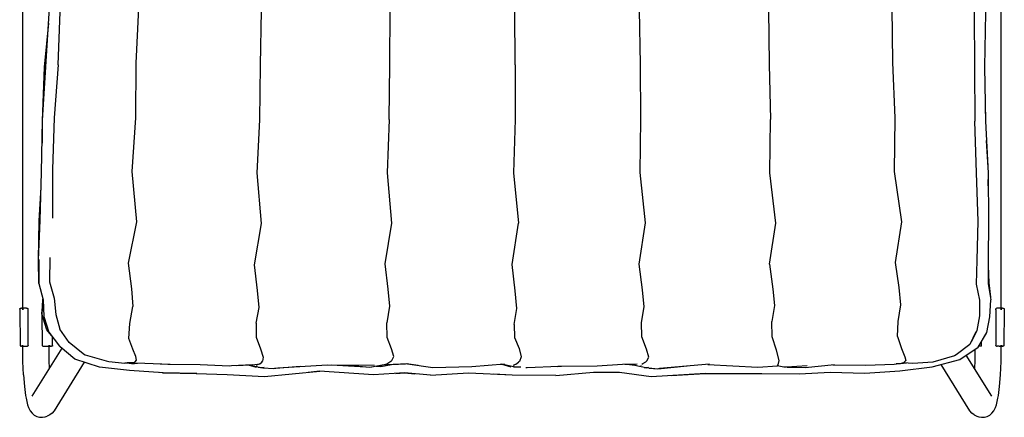
# Model space of a CAD drawing. Units: metres. Extents: x -0.261 to 0.266, y -0.273 to 0.303.
# Drawn here: x -0.261 to 0.266, y -0.273 to -0.06 of the extents above; entities that cross this region are included whole.
import ezdxf

# ---------------------------------------------------------------- set-up
doc = ezdxf.new("R2010")
doc.units = ezdxf.units.M
doc.header["$MEASUREMENT"] = 0

# ---------------------------------------------------------------- blocks, each defined once
blk = doc.blocks.new('5369680d-b963-40c9-b366-9335dd121042')
for p, q in [((-0.25914, -0.21589), (-0.25914, 0.16464)), ((0.2643, -0.21589), (0.2643, 0.16464)), ((-0.24536, -0.06228), (-0.24761, -0.08588)), ((-0.2487, -0.21853), (-0.24839, -0.21013)), ((-0.25975, -0.21498), (-0.26015, -0.21501)), ((0.25126, -0.22699), (0.24837, -0.23277)), ((-0.2595, -0.23525), (-0.25988, -0.23525)), ((-0.25936, -0.23525), (-0.25914, -0.23525)), ((-0.25406, -0.26215), (-0.23815, -0.23643)), ((-0.24751, -0.23533), (-0.2473, -0.23534)), ((-0.24493, -0.23537), (-0.24505, -0.23537)), ((0.25923, -0.26215), (0.24557, -0.24007)), ((-0.20082, -0.24481), (-0.20377, -0.24436)), ((-0.20107, -0.24436), (-0.19863, -0.2444)), ((-0.13418, -0.24677), (-0.1379, -0.2456)), ((-0.12996, -0.24677), (-0.13157, -0.24691)), ((-0.12486, -0.24744), (-0.13072, -0.24707)), ((-0.09397, -0.24527), (-0.07254, -0.24649)), ((-0.06757, -0.24632), (-0.07008, -0.24615)), ((0.00344, -0.24637), (0.00724, -0.24635)), ((0.00664, -0.24345), (0.00614, -0.24393)), ((0.02899, -0.24614), (0.02686, -0.24628)), ((0.02861, -0.24614), (0.02715, -0.24619)), ((0.06864, -0.24539), (0.06299, -0.24516)), ((0.07564, -0.2468), (0.07415, -0.24689)), ((0.21337, -0.24435), (0.21138, -0.24434))]:
    blk.add_line(p, q)
at = {"color": 24, "true_color": 0xb01a1a}
for p, q in [((0.00754, -0.24101), (0.00664, -0.24345)), ((-0.20122, -0.2446), (-0.20188, -0.24454)), ((-0.20166, -0.24436), (-0.20174, -0.24467)), ((-0.20082, -0.24481), (-0.19775, -0.24444)), ((-0.13157, -0.24691), (-0.1379, -0.2456)), ((-0.13399, -0.24641), (-0.13389, -0.2457)), ((-0.13328, -0.24656), (-0.13066, -0.24683)), ((-0.12384, -0.24731), (-0.12486, -0.24744)), ((-0.06612, -0.24607), (-0.06841, -0.24626)), ((-0.0651, -0.2459), (-0.06511, -0.24564)), ((-0.04761, -0.24559), (-0.05393, -0.24484)), ((0.00344, -0.24637), (-0.00279, -0.24486)), ((0.00332, -0.24603), (0.00333, -0.24634)), ((0.06837, -0.2457), (0.06401, -0.2452)), ((0.07144, -0.24571), (0.07135, -0.24631)), ((0.07324, -0.2467), (0.07464, -0.24686)), ((0.21082, -0.24443), (0.21077, -0.2448))]:
    blk.add_line(p, q, dxfattribs=at)
for points in [[(-0.19125, 0.11187, 0), (-0.19413, 0.0877, 0), (-0.19334, 0.06062, 0), (-0.19311, 0.03208, 0), (-0.19546, 0.00353, 0), (-0.19519, -0.02523, 0), (-0.19715, -0.05434, 0), (-0.19858, -0.08366, 0), (-0.19891, -0.11305, 0)], [(0.00424, -0.0847, 0), (0.00409, -0.05552, 0), (0.00554, -0.02654, 0), (0.0044, 0.00206, 0), (0.00555, 0.03052, 0), (0.00535, 0.05906, 0)], [(-0.13374, -0.14253, 0), (-0.13237, -0.11404, 0), (-0.13204, -0.08476, 0), (-0.13142, -0.05543, 0), (-0.12954, -0.0262, 0), (-0.13022, 0.00278, 0), (-0.12841, 0.03167, 0)], [(0.13985, 0.03211, 0), (0.13904, 0.00326, 0), (0.14073, -0.02575, 0), (0.13984, -0.05505, 0), (0.14022, -0.08447, 0), (0.14089, -0.11385, 0)], [(-0.24018, -0.08461, 0), (-0.23907, -0.05616, 0), (-0.24049, -0.02748, 0), (-0.23893, 0.00138, 0), (-0.23649, 0.03023, 0)], [(0.2464, 0.03019, 0), (0.24614, 0.00096, 0), (0.24659, -0.02809, 0), (0.24987, -0.05697, 0), (0.25003, -0.08585, 0), (0.25012, -0.11472, 0)], [(-0.06315, -0.11392, 0), (-0.06286, -0.08449, 0), (-0.06265, -0.05508, 0), (-0.06091, -0.02585, 0)], [(0.20764, -0.11292, 0), (0.20629, -0.08334, 0), (0.20603, -0.05383, 0), (0.20631, -0.02456, 0)], [(0.07158, -0.11371, 0), (0.07127, -0.08444, 0), (0.07088, -0.05514, 0)], [(-0.24018, -0.08461, 0), (-0.24228, -0.11303, 0), (-0.24315, -0.14073, 0), (-0.24319, -0.16678, 0)], [(0.00424, -0.0847, 0), (0.0042, -0.11392, 0), (0.00345, -0.14242, 0), (0.00605, -0.16941, 0)], [(-0.19891, -0.11305, 0), (-0.20082, -0.1417, 0), (-0.19833, -0.16873, 0), (-0.20267, -0.19079, 0), (-0.20105, -0.2046, 0), (-0.20029, -0.21414, 0)], [(-0.06315, -0.11392, 0), (-0.06421, -0.1425, 0), (-0.06181, -0.16939, 0), (-0.06541, -0.19124, 0), (-0.06381, -0.20474, 0), (-0.06297, -0.21392, 0), (-0.06442, -0.22275, 0)], [(0.07395, -0.16926, 0), (0.07108, -0.14222, 0), (0.07158, -0.11371, 0)], [(0.14037, -0.19132, 0), (0.14364, -0.16937, 0), (0.14045, -0.14239, 0), (0.14089, -0.11385, 0)], [(0.20884, -0.23012, 0), (0.2091, -0.22201, 0), (0.21062, -0.21309, 0), (0.20973, -0.20395, 0), (0.2077, -0.19053, 0), (0.21111, -0.16867, 0), (0.20729, -0.14168, 0), (0.20764, -0.11292, 0)], [(0.251, -0.20207, 0), (0.2514, -0.18927, 0), (0.25197, -0.16834, 0), (0.25113, -0.14247, 0), (0.25012, -0.11472, 0)], [(-0.13429, -0.22299, 0), (-0.13276, -0.21455, 0), (-0.13358, -0.20541, 0), (-0.13517, -0.19166, 0), (-0.13134, -0.16953, 0), (-0.13374, -0.14253, 0)], [(0.00376, -0.22368, 0), (0.00517, -0.21517, 0), (0.0043, -0.20565, 0), (0.00265, -0.1916, 0), (0.00605, -0.16941, 0)], [(0.07191, -0.22268, 0), (0.07331, -0.21419, 0), (0.07242, -0.2051, 0), (0.07069, -0.1914, 0), (0.07395, -0.16926, 0)], [(-0.24464, -0.18788, 0), (-0.24486, -0.20077, 0), (-0.24233, -0.20955, 0)], [(0.14037, -0.19132, 0), (0.1422, -0.20473, 0), (0.1431, -0.21359, 0), (0.14166, -0.22216, 0)], [(0.2483, -0.23292, 0), (0.25139, -0.22685, 0), (0.25281, -0.21911, 0), (0.25283, -0.2107, 0), (0.251, -0.20207, 0)], [(-0.24233, -0.20955, 0), (-0.24146, -0.21825, 0), (-0.23938, -0.22627, 0)], [(-0.20026, -0.23699, 0), (-0.20232, -0.23112, 0), (-0.20194, -0.22324, 0), (-0.20029, -0.21414, 0)], [(-0.22682, -0.23932, 0), (-0.23433, -0.23335, 0), (-0.23938, -0.22627, 0)], [(-0.13429, -0.22299, 0), (-0.13432, -0.23045, 0), (-0.13198, -0.23681, 0), (-0.13059, -0.24125, 0), (-0.13082, -0.2434, 0)], [(-0.06168, -0.24294, 0), (-0.06067, -0.24086, 0), (-0.0618, -0.23676, 0), (-0.06425, -0.23062, 0), (-0.06442, -0.22275, 0)], [(0.00376, -0.22368, 0), (0.00399, -0.23074, 0), (0.00649, -0.23656, 0), (0.00754, -0.24101, 0)], [(0.07476, -0.24315, 0), (0.07576, -0.24117, 0), (0.07461, -0.23689, 0), (0.07211, -0.23037, 0), (0.07191, -0.22268, 0)], [(0.14506, -0.24526, 0), (0.14558, -0.24297, 0), (0.14411, -0.23744, 0), (0.14171, -0.23022, 0), (0.14166, -0.22216, 0)], [(0.20884, -0.23012, 0), (0.21098, -0.23655, 0), (0.21274, -0.24093, 0), (0.2132, -0.24304, 0)], [(-0.19906, -0.24361, 0), (-0.19823, -0.24283, 0), (-0.19859, -0.24087, 0), (-0.20026, -0.23699, 0)], [(-0.20167, -0.24468, 0), (-0.20167, -0.24459, 0), (-0.2017, -0.24468, 0)], [(-0.13391, -0.24643, 0), (-0.13393, -0.24614, 0), (-0.13398, -0.24641, 0)], [(-0.05441, -0.24486, 0), (-0.06194, -0.24536, 0), (-0.06757, -0.24632, 0)], [(-0.06511, -0.24564, 0), (-0.06515, -0.24591, 0), (-0.06507, -0.24526, 0)], [(0.00338, -0.24559, 0), (0.00327, -0.24633, 0), (0.00332, -0.24603, 0)], [(0.08053, -0.24754, 0), (0.07415, -0.24689, 0), (0.06837, -0.2457, 0)], [(0.07134, -0.24631, 0), (0.07136, -0.24615, 0), (0.07136, -0.24631, 0)], [(0.21074, -0.2448, 0), (0.21074, -0.24463, 0), (0.21075, -0.2448, 0)]]:
    blk.add_polyline3d(points, dxfattribs=at)
for points in [[(0.25243, 0.05993, 0), (0.25206, 0.03078, 0), (0.25216, 0.00144, 0), (0.25254, -0.02779, 0), (0.25589, -0.05675, 0), (0.2554, -0.08575, 0), (0.25582, -0.11472, 0)], [(-0.24687, -0.08572, 0), (-0.24501, -0.05688, 0), (-0.24641, -0.02786, 0), (-0.24491, 0.00112, 0), (-0.24264, 0.03013, 0), (-0.24167, 0.052, 0)], [(-0.24662, -0.07551, 0), (-0.24774, -0.08587, 0), (-0.24869, -0.11467, 0), (-0.24879, -0.12665, 0)], [(-0.25047, -0.20182, 0), (-0.25057, -0.18897, 0), (-0.25047, -0.20178, 0), (-0.25075, -0.18902, 0), (-0.24985, -0.168, 0), (-0.24913, -0.14202, 0), (-0.24851, -0.11435, 0), (-0.24687, -0.08572, 0)], [(0.25571, -0.10688, 0), (0.25589, -0.11471, 0), (0.25728, -0.14258, 0), (0.25741, -0.16841, 0), (0.25726, -0.18924, 0), (0.25736, -0.20186, 0), (0.25876, -0.21046, 0)], [(0.25731, -0.14935, 0), (0.25749, -0.14249, 0), (0.25641, -0.1252, 0)], [(-0.25072, -0.19041, 0), (-0.2508, -0.189, 0), (-0.25037, -0.1682, 0), (-0.24936, -0.15006, 0)], [(0.25729, -0.19236, 0), (0.25767, -0.20131, 0), (0.25854, -0.20911, 0)], [(-0.25047, -0.20182, 0), (-0.24829, -0.21052, 0), (-0.24787, -0.21943, 0), (-0.24519, -0.22778, 0), (-0.2395, -0.23526, 0), (-0.23907, -0.23565, 0)], [(0.25494, -0.23066, 0), (0.25657, -0.22795, 0), (0.25816, -0.21958, 0), (0.25876, -0.21046, 0)], [(-0.26079, -0.21548, 0), (-0.26078, -0.21537, 0), (-0.26075, -0.21522, 0), (-0.26068, -0.21513, 0), (-0.26047, -0.21505, 0), (-0.26015, -0.21501, 0)], [(-0.26079, -0.21548, 0), (-0.26079, -0.21589, 0), (-0.26059, -0.23472, 0), (-0.26057, -0.23503, 0), (-0.26048, -0.2352, 0)], [(-0.25975, -0.21498, 0), (-0.25944, -0.21497, 0), (-0.25933, -0.21497, 0), (-0.25911, -0.21497, 0)], [(-0.25914, -0.21497, 0), (-0.25928, -0.21497, 0), (-0.25943, -0.21497, 0), (-0.25926, -0.21499, 0)], [(-0.25926, -0.21499, 0), (-0.25927, -0.21499, 0), (-0.25922, -0.21501, 0), (-0.25916, -0.21509, 0), (-0.25912, -0.21524, 0), (-0.25911, -0.21535, 0)], [(-0.25839, -0.21499, 0), (-0.25879, -0.21498, 0), (-0.25911, -0.21497, 0)], [(-0.25911, -0.21535, 0), (-0.2591, -0.21575, 0), (-0.2591, -0.21589, 0)], [(-0.25753, -0.215, 0), (-0.25795, -0.21499, 0), (-0.25839, -0.21499, 0)], [(-0.25712, -0.21501, 0), (-0.25718, -0.21501, 0), (-0.25753, -0.215, 0)], [(-0.25712, -0.21501, 0), (-0.25696, -0.21501, 0), (-0.25694, -0.21501, 0), (-0.25679, -0.21501, 0), (-0.2567, -0.21502, 0)], [(-0.2567, -0.21502, 0), (-0.25664, -0.21502, 0), (-0.25659, -0.21503, 0)], [(-0.25659, -0.21503, 0), (-0.25654, -0.21504, 0), (-0.25646, -0.21506, 0)], [(-0.25646, -0.21506, 0), (-0.25643, -0.21508, 0), (-0.2564, -0.2151, 0)], [(-0.25636, -0.21516, 0), (-0.2564, -0.21511, 0), (-0.2564, -0.2151, 0)], [(-0.25618, -0.23465, 0), (-0.25632, -0.21582, 0), (-0.25633, -0.21542, 0), (-0.25633, -0.21531, 0), (-0.25636, -0.21516, 0)], [(-0.24651, -0.22605, 0), (-0.2489, -0.21805, 0), (-0.24847, -0.21226, 0)], [(-0.24879, -0.21555, 0), (-0.24878, -0.21543, 0), (-0.24874, -0.21528, 0), (-0.24869, -0.21523, 0)], [(-0.24879, -0.21555, 0), (-0.24879, -0.21595, 0), (-0.24878, -0.21654, 0)], [(0.26149, -0.21582, 0), (0.26134, -0.23465, 0), (0.26136, -0.23496, 0), (0.26141, -0.23512, 0), (0.26143, -0.23514, 0), (0.2615, -0.23517, 0), (0.26154, -0.23518, 0)], [(0.26149, -0.21582, 0), (0.2615, -0.21542, 0), (0.2615, -0.21531, 0), (0.26153, -0.21516, 0)], [(0.26157, -0.2151, 0), (0.26156, -0.21511, 0), (0.26153, -0.21516, 0)], [(0.26157, -0.2151, 0), (0.26159, -0.21508, 0), (0.26163, -0.21506, 0)], [(0.26163, -0.21506, 0), (0.26171, -0.21504, 0), (0.26175, -0.21503, 0)], [(0.26195, -0.21501, 0), (0.26186, -0.21502, 0), (0.26181, -0.21502, 0), (0.26175, -0.21503, 0)], [(0.26312, -0.21499, 0), (0.2627, -0.215, 0), (0.26234, -0.21501, 0), (0.26229, -0.21501, 0), (0.26213, -0.21501, 0), (0.2621, -0.21501, 0), (0.26195, -0.21501, 0)], [(0.26492, -0.21498, 0), (0.26461, -0.21497, 0), (0.2645, -0.21497, 0), (0.26428, -0.21497, 0), (0.26396, -0.21498, 0), (0.26355, -0.21499, 0), (0.26312, -0.21499, 0)], [(0.26432, -0.21509, 0), (0.26429, -0.21524, 0), (0.26428, -0.21535, 0), (0.26427, -0.21575, 0), (0.26427, -0.21589, 0)], [(0.2643, -0.21497, 0), (0.26445, -0.21497, 0), (0.26459, -0.21497, 0)], [(0.26444, -0.21499, 0), (0.26439, -0.21501, 0), (0.26432, -0.21509, 0)], [(0.26459, -0.21497, 0), (0.26443, -0.21499, 0), (0.26444, -0.21499, 0)], [(0.26492, -0.21498, 0), (0.26532, -0.21501, 0), (0.26563, -0.21505, 0), (0.26585, -0.21513, 0)], [(0.26595, -0.21589, 0), (0.26576, -0.23472, 0), (0.26573, -0.23503, 0)], [(0.26585, -0.21513, 0), (0.26591, -0.21522, 0), (0.26595, -0.21537, 0), (0.26595, -0.21548, 0), (0.26595, -0.21589, 0)], [(-0.24843, -0.23529, 0), (-0.24849, -0.23527, 0), (-0.2486, -0.2351, 0), (-0.24863, -0.23478, 0), (-0.24877, -0.21848, 0)], [(-0.24385, -0.22954, 0), (-0.24619, -0.22663, 0), (-0.24651, -0.22605, 0)], [(-0.24321, -0.23503, 0), (-0.24319, -0.23472, 0), (-0.24324, -0.23035, 0)], [(0.13619, -0.2499, 0), (0.15647, -0.25012, 0), (0.17286, -0.24917, 0), (0.19133, -0.24971, 0), (0.21009, -0.24849, 0), (0.22744, -0.24631, 0), (0.24211, -0.24238, 0), (0.25194, -0.23579, 0), (0.25635, -0.22826, 0)], [(0.25071, -0.22769, 0), (0.24758, -0.23448, 0), (0.24024, -0.23995, 0), (0.23935, -0.24045, 0), (0.22772, -0.24379, 0)], [(-0.26048, -0.2352, 0), (-0.26026, -0.23524, 0), (-0.26013, -0.23525, 0), (-0.25988, -0.23525, 0)], [(-0.259, -0.23503, 0), (-0.25903, -0.23508, 0), (-0.25908, -0.23512, 0), (-0.25924, -0.23516, 0), (-0.25923, -0.23516, 0), (-0.25954, -0.2352, 0), (-0.25994, -0.23524, 0), (-0.26025, -0.23524, 0)], [(-0.25936, -0.23525, 0), (-0.25978, -0.23525, 0), (-0.26009, -0.23525, 0), (-0.26025, -0.23524, 0)], [(-0.2595, -0.23525, 0), (-0.25903, -0.23525, 0), (-0.25851, -0.23525, 0), (-0.25802, -0.23525, 0), (-0.2576, -0.23525, 0), (-0.25742, -0.23525, 0)], [(-0.25871, -0.25067, 0), (-0.25903, -0.24348, 0), (-0.25914, -0.23554, 0), (-0.25914, -0.23472, 0)], [(-0.25742, -0.23525, 0), (-0.25716, -0.23525, 0), (-0.25699, -0.23525, 0), (-0.25689, -0.23525, 0)], [(-0.25689, -0.23525, 0), (-0.25669, -0.23524, 0), (-0.25663, -0.23523, 0), (-0.25657, -0.23522, 0)], [(-0.25657, -0.23522, 0), (-0.25642, -0.2352, 0), (-0.25637, -0.23518, 0), (-0.25633, -0.23517, 0)], [(-0.25623, -0.23511, 0), (-0.25624, -0.23512, 0), (-0.25627, -0.23514, 0), (-0.25633, -0.23517, 0)], [(-0.25623, -0.23511, 0), (-0.25619, -0.23496, 0), (-0.25624, -0.23512, 0), (-0.25619, -0.23496, 0), (-0.25618, -0.23465, 0)], [(-0.24843, -0.23529, 0), (-0.24827, -0.23532, 0), (-0.24819, -0.23532, 0), (-0.24799, -0.23533, 0), (-0.24781, -0.23533, 0), (-0.24751, -0.23533, 0)], [(-0.2473, -0.23534, 0), (-0.24679, -0.23534, 0), (-0.24624, -0.23535, 0), (-0.24571, -0.23536, 0)], [(-0.24571, -0.23536, 0), (-0.24527, -0.23537, 0), (-0.24491, -0.23537, 0), (-0.24467, -0.23537, 0), (-0.24454, -0.23537, 0)], [(-0.24477, -0.24714, 0), (-0.24494, -0.24322, 0), (-0.24505, -0.23547, 0), (-0.24505, -0.23485, 0)], [(-0.24493, -0.23537, 0), (-0.24468, -0.23537, 0), (-0.24455, -0.23537, 0), (-0.24471, -0.23535, 0), (-0.24471, -0.23535, 0)], [(-0.24487, -0.23471, 0), (-0.24487, -0.23485, 0), (-0.24485, -0.23516, 0), (-0.24476, -0.23533, 0), (-0.24471, -0.23535, 0)], [(-0.24454, -0.23537, 0), (-0.24423, -0.23537, 0), (-0.24383, -0.23533, 0)], [(-0.24321, -0.23503, 0), (-0.2433, -0.23521, 0), (-0.24351, -0.23529, 0), (-0.24383, -0.23533, 0)], [(-0.18403, -0.24956, 0), (-0.20206, -0.24832, 0), (-0.21816, -0.24647, 0), (-0.23121, -0.24233, 0), (-0.23907, -0.23565, 0)], [(0.2502, -0.23696, 0), (0.25011, -0.24322, 0), (0.24994, -0.24714, 0)], [(0.25336, -0.23532, 0), (0.25315, -0.23533, 0), (0.25297, -0.23533, 0), (0.25268, -0.23533, 0), (0.25247, -0.23534, 0), (0.2522, -0.23534, 0)], [(0.25377, -0.2351, 0), (0.25366, -0.23527, 0), (0.25359, -0.23529, 0), (0.25344, -0.23532, 0), (0.25336, -0.23532, 0)], [(0.25377, -0.2351, 0), (0.2538, -0.23478, 0), (0.25381, -0.23259, 0)], [(0.2614, -0.23511, 0), (0.26136, -0.23496, 0), (0.26141, -0.23512, 0), (0.2614, -0.23511, 0)], [(0.26154, -0.23518, 0), (0.26158, -0.2352, 0), (0.26174, -0.23522, 0), (0.26179, -0.23523, 0), (0.26185, -0.23524, 0), (0.26205, -0.23525, 0), (0.26215, -0.23525, 0)], [(0.26319, -0.23525, 0), (0.26277, -0.23525, 0), (0.26259, -0.23525, 0), (0.26232, -0.23525, 0), (0.26215, -0.23525, 0)], [(0.26319, -0.23525, 0), (0.26368, -0.23525, 0), (0.2642, -0.23525, 0), (0.26467, -0.23525, 0)], [(0.26439, -0.23516, 0), (0.26441, -0.23516, 0), (0.26424, -0.23512, 0), (0.26419, -0.23508, 0), (0.26417, -0.23503, 0)], [(0.26419, -0.24348, 0), (0.2643, -0.23554, 0), (0.2643, -0.23472, 0)], [(0.2643, -0.23525, 0), (0.26452, -0.23525, 0), (0.26495, -0.23525, 0), (0.26525, -0.23525, 0), (0.26542, -0.23524, 0), (0.26511, -0.23524, 0), (0.26471, -0.2352, 0), (0.26439, -0.23516, 0)], [(0.26467, -0.23525, 0), (0.26504, -0.23525, 0), (0.2653, -0.23525, 0)], [(0.26573, -0.23503, 0), (0.26564, -0.2352, 0), (0.26543, -0.23524, 0), (0.2653, -0.23525, 0)], [(-0.22682, -0.23932, 0), (-0.22663, -0.23939, 0), (-0.22581, -0.23988, 0), (-0.21457, -0.24314, 0), (-0.21313, -0.24344, 0), (-0.20452, -0.24435, 0), (-0.20323, -0.24428, 0)], [(-0.22621, -0.24391, 0), (-0.24233, -0.26997, 0), (-0.24333, -0.27116, 0), (-0.24461, -0.27213, 0), (-0.24609, -0.27278, 0)], [(-0.20096, -0.24432, 0), (-0.20187, -0.24437, 0), (-0.20452, -0.24435, 0), (-0.19957, -0.24409, 0), (-0.20323, -0.24428, 0)], [(-0.20096, -0.24432, 0), (-0.19957, -0.24409, 0), (-0.19823, -0.24283, 0)], [(-0.18022, -0.24516, 0), (-0.19387, -0.24464, 0), (-0.20005, -0.24432, 0)], [(-0.14862, -0.24594, 0), (-0.16422, -0.24532, 0), (-0.18145, -0.24518, 0), (-0.18558, -0.24496, 0)], [(-0.14492, -0.24573, 0), (-0.13745, -0.24532, 0), (-0.13631, -0.24521, 0), (-0.14746, -0.24589, 0), (-0.14862, -0.24594, 0)], [(-0.13631, -0.24521, 0), (-0.13225, -0.24474, 0), (-0.1335, -0.24523, 0)], [(-0.13225, -0.24474, 0), (-0.13133, -0.24391, 0), (-0.13082, -0.2434, 0)], [(-0.11076, -0.24619, 0), (-0.12379, -0.24731, 0), (-0.12452, -0.24726, 0)], [(-0.12264, -0.24696, 0), (-0.09626, -0.24525, 0), (-0.07094, -0.24546, 0)], [(-0.0649, -0.24519, 0), (-0.07355, -0.24679, 0), (-0.08336, -0.24588, 0)], [(-0.06386, -0.24461, 0), (-0.0649, -0.24519, 0), (-0.06541, -0.2454, 0)], [(-0.05314, -0.2448, 0), (-0.06096, -0.24519, 0), (-0.06457, -0.24531, 0)], [(-0.06168, -0.24294, 0), (-0.06217, -0.24353, 0), (-0.06386, -0.24461, 0)], [(-0.05334, -0.24481, 0), (-0.03971, -0.24666, 0), (-0.01892, -0.24615, 0), (-0.00149, -0.24471, 0)], [(-0.00367, -0.24489, 0), (-0.00279, -0.24486, 0), (0.00193, -0.24632, 0)], [(0.00359, -0.24522, 0), (0.00465, -0.24495, 0), (0.00614, -0.24393, 0)], [(0.06959, -0.245, 0), (0.06164, -0.24519, 0), (0.04817, -0.24608, 0), (0.0277, -0.24615, 0), (0.01062, -0.2469, 0), (0.01002, -0.24687, 0)], [(0.07203, -0.245, 0), (0.07259, -0.24456, 0), (0.07426, -0.24364, 0), (0.07476, -0.24315, 0)], [(0.09624, -0.24602, 0), (0.08053, -0.24754, 0), (0.07596, -0.24721, 0)], [(0.10827, -0.24497, 0), (0.08149, -0.24732, 0), (0.08088, -0.24736, 0)], [(0.10738, -0.24505, 0), (0.13409, -0.24652, 0), (0.14455, -0.24581, 0), (0.14506, -0.24526, 0)], [(0.16056, -0.24585, 0), (0.1495, -0.2466, 0), (0.14808, -0.24657, 0), (0.14448, -0.24581, 0)], [(0.14974, -0.24658, 0), (0.15935, -0.24666, 0), (0.17518, -0.2452, 0)], [(0.1743, -0.24528, 0), (0.19187, -0.24542, 0), (0.20709, -0.245, 0), (0.21211, -0.24423, 0)], [(0.21363, -0.24437, 0), (0.21046, -0.24484, 0), (0.2081, -0.24485, 0)], [(0.22772, -0.24379, 0), (0.21704, -0.2446, 0), (0.21205, -0.24426, 0)], [(0.2132, -0.24304, 0), (0.21273, -0.24357, 0), (0.21211, -0.24423, 0)], [(0.24978, -0.27213, 0), (0.2485, -0.27116, 0), (0.2475, -0.26997, 0), (0.23209, -0.24506, 0)], [(0.26339, -0.25685, 0), (0.26388, -0.25067, 0), (0.26419, -0.24348, 0)], [(-0.25871, -0.25067, 0), (-0.25823, -0.25685, 0), (-0.2576, -0.26176, 0), (-0.25741, -0.26307, 0), (-0.25663, -0.26665, 0)], [(-0.16631, -0.24997, 0), (-0.18438, -0.24955, 0), (-0.1859, -0.24943, 0)], [(-0.166, -0.24992, 0), (-0.18438, -0.24955, 0), (-0.18403, -0.24956, 0), (-0.166, -0.24992, 0)], [(-0.16631, -0.24997, 0), (-0.14982, -0.25046, 0), (-0.12979, -0.25156, 0), (-0.10017, -0.2487, 0)], [(-0.07157, -0.25064, 0), (-0.1004, -0.24874, 0), (-0.10654, -0.24932, 0)], [(-0.04093, -0.25087, 0), (-0.05485, -0.24955, 0), (-0.07157, -0.25064, 0)], [(-0.05953, -0.24986, 0), (-0.05494, -0.24961, 0), (-0.04947, -0.25006, 0)], [(-0.04093, -0.25087, 0), (-0.02065, -0.24956, 0), (0.00275, -0.25069, 0)], [(0.02603, -0.25093, 0), (0.00263, -0.25076, 0), (-0.00724, -0.25021, 0)], [(0.02603, -0.25093, 0), (0.04619, -0.24931, 0), (0.06012, -0.2493, 0), (0.077, -0.25161, 0), (0.10603, -0.2498, 0)], [(0.08778, -0.25094, 0), (0.10593, -0.24989, 0), (0.13619, -0.2499, 0)], [(0.26031, -0.26991, 0), (0.26121, -0.26807, 0), (0.2618, -0.26665, 0), (0.26257, -0.26307, 0), (0.26277, -0.26176, 0), (0.26339, -0.25685, 0)], [(-0.25663, -0.26665, 0), (-0.25604, -0.26807, 0), (-0.25514, -0.26991, 0)], [(-0.25514, -0.26991, 0), (-0.25419, -0.27122, 0), (-0.253, -0.27224, 0), (-0.25164, -0.27295, 0)], [(-0.25164, -0.27295, 0), (-0.25016, -0.27335, 0), (-0.24862, -0.27341, 0)], [(-0.24862, -0.27341, 0), (-0.24708, -0.27313, 0), (-0.24609, -0.27278, 0)], [(0.24978, -0.27213, 0), (0.25126, -0.27278, 0), (0.25225, -0.27313, 0)], [(0.25225, -0.27313, 0), (0.25379, -0.27341, 0), (0.25533, -0.27335, 0)], [(0.25533, -0.27335, 0), (0.25681, -0.27295, 0), (0.25817, -0.27224, 0), (0.25936, -0.27122, 0), (0.26031, -0.26991, 0)]]:
    blk.add_polyline3d(points)

msp = doc.modelspace()

# ---------------------------------------------------------------- block references
msp.add_blockref('5369680d-b963-40c9-b366-9335dd121042', (0, 0))

doc.saveas('drawing.dxf')
